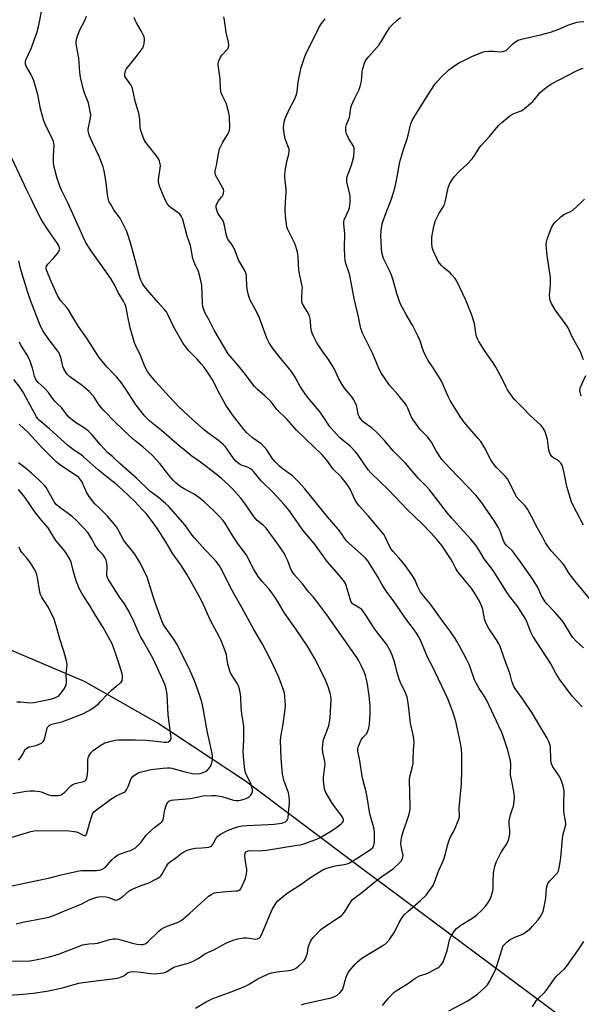
# Model space of a CAD drawing. Units: inches. Extents: x 1231771 to 1237771, y 581453 to 585453.
# Drawn here: x 1234748 to 1234998, y 583933 to 584373 of the extents above; entities that cross this region are included whole.
import ezdxf

# ---------------------------------------------------------------- set-up
doc = ezdxf.new("R2010")
doc.units = ezdxf.units.IN
doc.header["$MEASUREMENT"] = 0
doc.layers.add('HYDRO-Single Line Stream', color=4, linetype='Continuous')
doc.layers.add('Undefined', color=1, linetype='Continuous')

msp = doc.modelspace()

# ---------------------------------------------------------------- linework, layer by layer
at = {"layer": 'HYDRO-Single Line Stream'}
msp.add_lwpolyline([(1235014.56, 583908.42), (1234900.44, 583993.28), (1234848.46, 584032.44), (1234809.03, 584058.54), (1234776.49, 584076.91), (1234728.44, 584097.32)], dxfattribs=at)
at = {"layer": 'Undefined'}
for points, elevation in [([(1234826.03, 583931.02), (1234830.51, 583933.68), (1234833.89, 583935.33), (1234842.01, 583938.26), (1234848.08, 583940.65), (1234849.79, 583941.57), (1234853.96, 583944.17), (1234858.68, 583946.41), (1234860.06, 583946.82), (1234862.62, 583947.28), (1234868.74, 583948), (1234870.09, 583948.42), (1234871.15, 583949.02), (1234872.28, 583949.96), (1234874, 583951.59), (1234874.59, 583952.23), (1234875.07, 583952.95), (1234875.57, 583953.99), (1234875.87, 583954.81), (1234876.05, 583955.63), (1234876.35, 583958.12), (1234876.96, 583959.78), (1234877.59, 583961.13), (1234878.04, 583961.89), (1234878.58, 583962.57), (1234879.8, 583963.86), (1234881.87, 583965.95), (1234882.75, 583966.72), (1234889.33, 583971.01), (1234891.31, 583972.45), (1234891.89, 583973.03), (1234892.57, 583973.92), (1234895.39, 583978.49), (1234896.19, 583979.5), (1234897.32, 583980.42), (1234900.41, 583982.69), (1234906.8, 583987.88), (1234909.36, 583989.78), (1234914.51, 583993.42), (1234917.53, 583996.21), (1234918.05, 583996.89), (1234918.42, 583997.6), (1234918.68, 583998.36), (1234918.75, 583999.31), (1234918.59, 584000.36), (1234917.91, 584003.4), (1234917.84, 584004.54), (1234917.93, 584005.97), (1234918.12, 584007.11), (1234918.74, 584009.39), (1234921.46, 584017.77), (1234921.89, 584019.98), (1234922, 584021.68), (1234921.75, 584026.94), (1234921.72, 584033.32), (1234921.98, 584034.95), (1234922.99, 584038.94), (1234923.27, 584040.38), (1234923.35, 584041.75), (1234923.4, 584046.36), (1234923.68, 584049.78), (1234923.59, 584051.17), (1234923.28, 584053.09), (1234922.02, 584058.16), (1234921.4, 584065.12), (1234920.92, 584068.35), (1234920.54, 584070.03), (1234919.85, 584071.89), (1234917.64, 584076.46), (1234916.96, 584078.08), (1234916.26, 584080.44), (1234915.14, 584085.32), (1234913.95, 584088.71), (1234913.1, 584090.58), (1234911.38, 584093.58), (1234910.41, 584094.97), (1234907.56, 584098.53), (1234906.18, 584100.42), (1234901.89, 584107.07), (1234900.87, 584108.53), (1234900.33, 584109.12), (1234899.54, 584109.77), (1234896.88, 584111.21), (1234896.25, 584111.69), (1234895.89, 584112.09), (1234895.5, 584112.8), (1234895.12, 584113.86), (1234893.42, 584119.85), (1234893.02, 584120.8), (1234892.63, 584121.49), (1234890.3, 584124.47), (1234884.95, 584130.64), (1234879.3, 584138.48), (1234873.96, 584144.65), (1234870.82, 584149.39), (1234867.93, 584153.42), (1234865.65, 584156.09), (1234860.91, 584161.27), (1234855.45, 584166.61), (1234852.13, 584170.6), (1234851.4, 584171.38), (1234850.65, 584171.99), (1234849.68, 584172.56), (1234848.9, 584172.91), (1234846.53, 584173.66), (1234845.61, 584174.15), (1234844.96, 584174.62), (1234844.16, 584175.43), (1234842.85, 584176.96), (1234842.17, 584177.9), (1234840.29, 584180.85), (1234839.41, 584181.91), (1234838.42, 584182.9), (1234836.36, 584184.72), (1234831.64, 584188.11), (1234830.03, 584189.4), (1234824.85, 584193.87), (1234818.6, 584199.71), (1234814.28, 584204.26), (1234808.34, 584210.79), (1234805.97, 584213.63), (1234804.72, 584215.53), (1234803.48, 584217.78), (1234801.63, 584222.35), (1234799.41, 584226.97), (1234798.85, 584228.32), (1234796.99, 584234.94), (1234795.92, 584240.05), (1234795.21, 584244.05), (1234794.76, 584245.42), (1234793.92, 584246.96), (1234791.62, 584250.71), (1234789.87, 584254.18), (1234788.27, 584257.02), (1234779.5, 584269.37), (1234777.99, 584271.57), (1234777.09, 584273.07), (1234776.34, 584274.6), (1234774.22, 584279.68), (1234769.04, 584290.79), (1234766.39, 584296.22), (1234765.81, 584297.56), (1234764.31, 584301.68), (1234763.23, 584305.69), (1234762.85, 584307.42), (1234762.7, 584309.13), (1234762.63, 584311.72), (1234762.96, 584316.57), (1234762.92, 584317.4), (1234762.75, 584318.18), (1234761.73, 584320.57), (1234759.28, 584325.27), (1234758.31, 584327.48), (1234756.86, 584332.87), (1234755.65, 584339.21), (1234753.9, 584345.41), (1234753.38, 584346.76), (1234752.64, 584348.3), (1234750.5, 584351.94), (1234750.22, 584352.75), (1234750.14, 584353.3), (1234750.19, 584354.03), (1234750.41, 584354.78), (1234752.74, 584359.83), (1234755.26, 584366.79), (1234755.99, 584369.47), (1234757.76, 584378.53)], 586), ([(1234873.45, 583932.53), (1234874.69, 583932.94), (1234877.15, 583933.56), (1234886.62, 583935.68), (1234888.31, 583936.27), (1234889.34, 583936.83), (1234890.69, 583937.97), (1234891.63, 583939.08), (1234892.07, 583940.1), (1234893.34, 583944.8), (1234893.92, 583946.39), (1234894.74, 583947.59), (1234897.17, 583950.54), (1234898.39, 583951.76), (1234900.38, 583953.32), (1234909.51, 583958.81), (1234910.73, 583959.62), (1234911.39, 583960.18), (1234912.68, 583961.75), (1234914.56, 583964.33), (1234915.13, 583965.35), (1234916.98, 583969.34), (1234917.87, 583970.77), (1234918.84, 583972.15), (1234919.6, 583973.02), (1234920.87, 583974.25), (1234926.73, 583979.32), (1234929.02, 583981.49), (1234929.88, 583982.52), (1234931.04, 583984.15), (1234932.16, 583985.81), (1234932.71, 583986.81), (1234934.63, 583992.26), (1234936.29, 583995.84), (1234936.8, 583997.2), (1234937.69, 583999.98), (1234938.62, 584003.68), (1234939.37, 584006.15), (1234939.87, 584007.26), (1234941.3, 584009.85), (1234941.95, 584011.19), (1234943.54, 584015.06), (1234943.91, 584016.47), (1234943.87, 584020.55), (1234944.86, 584031.21), (1234945.02, 584037.43), (1234945.04, 584044.45), (1234944.82, 584046.72), (1234944.34, 584050.11), (1234942.33, 584059.04), (1234941.02, 584063.46), (1234938.78, 584069.26), (1234931.91, 584083.64), (1234929.71, 584087.9), (1234926.99, 584094.44), (1234925.82, 584096.96), (1234925.06, 584098.17), (1234923.39, 584100.52), (1234920.42, 584104.31), (1234914.83, 584112.54), (1234911.34, 584117.17), (1234909.48, 584120.17), (1234907.45, 584123.79), (1234902.97, 584130.82), (1234902.08, 584131.96), (1234901.06, 584133.01), (1234894.52, 584138.84), (1234893.5, 584139.86), (1234892.64, 584140.97), (1234891.24, 584143.15), (1234889.86, 584145.01), (1234885.09, 584150.57), (1234874.9, 584163.06), (1234872.24, 584166.1), (1234870.81, 584167.56), (1234869.52, 584168.68), (1234864.59, 584172.36), (1234863.48, 584173.3), (1234861.64, 584175.18), (1234860.69, 584176.27), (1234858.01, 584180.43), (1234856.76, 584181.89), (1234855.37, 584183.12), (1234851.5, 584185.89), (1234850.16, 584186.96), (1234848.93, 584188.2), (1234846.77, 584190.69), (1234842.6, 584196.18), (1234839.58, 584200.49), (1234836.95, 584205.29), (1234833.76, 584211.69), (1234833, 584212.94), (1234831.17, 584215.61), (1234829.81, 584217.49), (1234828.7, 584218.84), (1234826.77, 584221.02), (1234823.18, 584224.68), (1234820.61, 584228.03), (1234816.4, 584235.28), (1234813.94, 584240.65), (1234813.12, 584242.16), (1234812.17, 584243.37), (1234809.33, 584246.42), (1234804.65, 584251.75), (1234803.17, 584253.58), (1234802.41, 584254.8), (1234801.64, 584256.35), (1234801.26, 584257.45), (1234799.2, 584265.38), (1234797.4, 584271.85), (1234796.19, 584275.78), (1234795.43, 584278), (1234794.41, 584280.16), (1234792.63, 584283.63), (1234789.64, 584287.77), (1234788.12, 584290.33), (1234787.47, 584291.65), (1234787.14, 584292.79), (1234786.78, 584294.54), (1234786.23, 584299.99), (1234785.3, 584305.16), (1234784.9, 584306.87), (1234783.13, 584311.6), (1234780.17, 584317.74), (1234778.81, 584320.71), (1234778.4, 584321.81), (1234778.18, 584322.95), (1234778.17, 584323.8), (1234779.15, 584328.75), (1234779.3, 584330.12), (1234779.25, 584330.96), (1234778.27, 584335.46), (1234777.92, 584336.56), (1234776.75, 584339.52), (1234776.16, 584341.38), (1234774.8, 584347), (1234774.42, 584349.27), (1234773.99, 584355.46), (1234772.99, 584360.94), (1234772.84, 584362.35), (1234772.92, 584363.94), (1234773.34, 584365.34), (1234774.35, 584367.8), (1234776.89, 584372.6), (1234777.43, 584374.23)], 588), ([(1234909.61, 583932.24), (1234912.33, 583935.53), (1234914.87, 583938.1), (1234916.15, 583939.04), (1234920.82, 583941.87), (1234924.1, 583944.28), (1234925.02, 583944.88), (1234926.18, 583945.44), (1234929.09, 583946.39), (1234930.41, 583946.97), (1234934.23, 583949.06), (1234934.93, 583949.55), (1234935.52, 583950.12), (1234936.22, 583950.97), (1234936.65, 583951.68), (1234937.89, 583954.95), (1234938.59, 583957.16), (1234939.38, 583960.94), (1234939.76, 583962.26), (1234940.42, 583963.56), (1234941.68, 583965.54), (1234942.67, 583966.63), (1234944.53, 583968.13), (1234949.52, 583971.08), (1234951.54, 583972.52), (1234954.1, 583975.02), (1234955.52, 583976.55), (1234956.75, 583978.23), (1234957.69, 583979.73), (1234958.32, 583981.29), (1234958.87, 583983.43), (1234958.97, 583984.54), (1234959.01, 583987.63), (1234959.19, 583991.52), (1234959.39, 583992.95), (1234959.84, 583994.89), (1234960.46, 583996.5), (1234962.28, 584000.16), (1234962.88, 584001.16), (1234964.83, 584004.06), (1234965.5, 584005.29), (1234965.99, 584006.62), (1234966.4, 584008.95), (1234966.5, 584010.41), (1234966.1, 584013.36), (1234966.12, 584014.67), (1234966.75, 584017.36), (1234967.71, 584020.1), (1234968.03, 584021.22), (1234968.36, 584023.54), (1234968.47, 584025.29), (1234968.33, 584026.78), (1234967.69, 584030.92), (1234966.72, 584035.27), (1234966.68, 584036.46), (1234966.9, 584038.8), (1234966.93, 584039.91), (1234966.76, 584041.51), (1234966.36, 584043.22), (1234965.49, 584046.32), (1234963.47, 584052.52), (1234962.85, 584054.16), (1234961.56, 584057.06), (1234956.1, 584068.75), (1234954.76, 584070.95), (1234952.69, 584073.84), (1234951.39, 584076.18), (1234950.71, 584077.78), (1234948.78, 584083.34), (1234948.26, 584084.6), (1234947.3, 584086.58), (1234945.72, 584089.41), (1234942.93, 584094.75), (1234942.03, 584096.25), (1234939.85, 584099.46), (1234936.62, 584103.68), (1234931.07, 584111.58), (1234926.59, 584116.9), (1234925.17, 584119.51), (1234923.96, 584122.59), (1234922.97, 584124.22), (1234919.5, 584129.09), (1234918, 584131.06), (1234916.92, 584132.3), (1234914.33, 584135), (1234913.42, 584136.15), (1234912.68, 584137.39), (1234910.83, 584141.57), (1234910.29, 584142.51), (1234909.63, 584143.43), (1234903.37, 584150.88), (1234899.18, 584155.49), (1234898.27, 584156.6), (1234897.45, 584158.02), (1234895.16, 584162.84), (1234893.81, 584164.97), (1234892.25, 584167.06), (1234891.09, 584168.36), (1234887.6, 584171.82), (1234884.72, 584175.82), (1234882.69, 584178.18), (1234871.14, 584189.27), (1234867.01, 584194.09), (1234862.47, 584198.48), (1234860.53, 584201.24), (1234859.79, 584202.12), (1234857.02, 584204.66), (1234853.77, 584207.42), (1234852.41, 584208.84), (1234850.44, 584211.24), (1234848.39, 584214.19), (1234847.3, 584215.6), (1234844.46, 584219.05), (1234841.55, 584222.31), (1234840.7, 584223.37), (1234834.38, 584233.87), (1234832.14, 584238.4), (1234830.46, 584241.48), (1234829.67, 584243.51), (1234829.43, 584244.58), (1234829.29, 584245.99), (1234828.9, 584253.99), (1234828.36, 584256.8), (1234827.49, 584260.14), (1234825.83, 584263.61), (1234824.96, 584265.99), (1234823.84, 584271.78), (1234822.32, 584275.92), (1234820.48, 584283.46), (1234819.76, 584284.94), (1234819.08, 584285.78), (1234818.41, 584286.31), (1234815.34, 584288.39), (1234814.31, 584289.34), (1234813.64, 584290.3), (1234812.75, 584291.85), (1234811.67, 584294.22), (1234810.09, 584298.22), (1234809.6, 584300.21), (1234809.57, 584301.06), (1234809.66, 584302.18), (1234810.4, 584307.4), (1234810.33, 584308.24), (1234810.04, 584309.39), (1234809.62, 584310.49), (1234809.19, 584311.24), (1234803.93, 584317.79), (1234803.28, 584318.75), (1234802.81, 584319.78), (1234801.95, 584322.2), (1234801.57, 584323.57), (1234801.45, 584324.7), (1234801.26, 584328.13), (1234800.79, 584330.84), (1234800.42, 584332.2), (1234799.09, 584336.29), (1234798.42, 584339.89), (1234797.92, 584341.89), (1234797.65, 584342.73), (1234797.29, 584343.51), (1234794.96, 584346.75), (1234794.6, 584347.48), (1234794.49, 584347.98), (1234794.49, 584348.49), (1234794.63, 584349.27), (1234794.89, 584350.03), (1234795.17, 584350.53), (1234799.57, 584356.03), (1234802.28, 584359.59), (1234802.86, 584360.61), (1234803.23, 584361.98), (1234803.39, 584363.69), (1234803.34, 584364.22), (1234803.15, 584364.97), (1234801.89, 584367.75), (1234799.71, 584371.29), (1234799.09, 584372.48), (1234798.75, 584373.7)], 590), ([(1234939.23, 583929.84), (1234947.62, 583934.37), (1234949.13, 583935.31), (1234952.04, 583937.33), (1234955.5, 583940.43), (1234956.46, 583941.52), (1234957.42, 583942.99), (1234959.99, 583948.1), (1234960.68, 583950.01), (1234962.96, 583957.55), (1234963.35, 583958.53), (1234963.8, 583959.23), (1234965.21, 583960.71), (1234966.52, 583961.71), (1234968.71, 583962.79), (1234972.2, 583964.13), (1234973.83, 583965.24), (1234975.6, 583966.66), (1234976.6, 583967.6), (1234978.97, 583970.34), (1234979.95, 583971.75), (1234981.18, 583973.98), (1234981.49, 583974.77), (1234981.7, 583975.61), (1234982.52, 583980.17), (1234982.79, 583984.71), (1234983.23, 583986.28), (1234983.6, 583987), (1234984.28, 583987.89), (1234987.74, 583991.55), (1234988.19, 583992.38), (1234988.47, 583993.5), (1234989.17, 583998.16), (1234989.94, 584006.86), (1234990.31, 584008.75), (1234991.24, 584012.31), (1234991.42, 584013.41), (1234991.36, 584014.7), (1234990.75, 584017.75), (1234990.61, 584019.22), (1234990.49, 584023.1), (1234990.63, 584027.68), (1234990.5, 584029.08), (1234989.97, 584031.32), (1234989, 584033.74), (1234988.27, 584035), (1234985.68, 584038.91), (1234984.93, 584040.44), (1234984.72, 584042.06), (1234984.59, 584047.72), (1234984.34, 584048.83), (1234983.83, 584050.17), (1234983.04, 584051.62), (1234976.26, 584063.19), (1234972.31, 584069.13), (1234969.41, 584072.91), (1234968.24, 584074.78), (1234967.36, 584077.07), (1234966.58, 584080.17), (1234966.04, 584081.87), (1234963.91, 584087.46), (1234962.12, 584092.64), (1234961.54, 584093.81), (1234960.52, 584095.52), (1234959.3, 584097.45), (1234957.1, 584100.62), (1234956.03, 584102.55), (1234955.61, 584103.56), (1234955.2, 584104.93), (1234954.34, 584109.12), (1234953.94, 584110.53), (1234952.85, 584112.93), (1234950.72, 584116.64), (1234949.12, 584118.87), (1234943.19, 584126.04), (1234942.29, 584127.52), (1234940.81, 584130.44), (1234939.88, 584131.98), (1234936.09, 584137.73), (1234934.03, 584140.26), (1234931.1, 584143.41), (1234927.24, 584147.38), (1234920.69, 584153.62), (1234911.99, 584162.94), (1234908.51, 584166.11), (1234904.51, 584170.01), (1234903.26, 584171.56), (1234898.43, 584178.5), (1234897.53, 584179.62), (1234895.13, 584182.11), (1234890.58, 584185.9), (1234886.58, 584190.28), (1234885.7, 584191.46), (1234883.06, 584195.44), (1234881.25, 584197.92), (1234876.28, 584203.81), (1234875.29, 584205.1), (1234872.9, 584208.8), (1234870.58, 584212.88), (1234868.89, 584215.55), (1234867.78, 584217.02), (1234863.47, 584222.2), (1234860.38, 584226.15), (1234858.98, 584228.34), (1234857.9, 584230.37), (1234854.31, 584240.26), (1234852.8, 584243.28), (1234850.55, 584247.33), (1234850, 584248.65), (1234849.5, 584250.57), (1234849.1, 584252.52), (1234849, 584253.65), (1234848.93, 584257.64), (1234848.82, 584258.45), (1234848.52, 584259.44), (1234847.91, 584260.73), (1234845.34, 584265.33), (1234843.79, 584269.44), (1234843.06, 584271.01), (1234842.05, 584272.72), (1234840.79, 584274.18), (1234840.36, 584274.89), (1234839.92, 584276.27), (1234839.08, 584280.64), (1234838.63, 584282.31), (1234838.23, 584283.1), (1234837.03, 584284.81), (1234836.14, 584286.28), (1234835.58, 584287.56), (1234835.3, 584288.6), (1234835.27, 584289.12), (1234835.34, 584289.65), (1234835.72, 584290.7), (1234836.34, 584291.77), (1234837.77, 584293.3), (1234838.08, 584293.75), (1234838.62, 584295.05), (1234838.76, 584296.13), (1234838.56, 584296.89), (1234838.21, 584297.63), (1234835.55, 584302.2), (1234835.03, 584303.24), (1234834.82, 584304.04), (1234834.87, 584305.08), (1234835.53, 584307.56), (1234836.32, 584312.77), (1234836.88, 584314.9), (1234837.38, 584316.17), (1234838.27, 584317.93), (1234840.29, 584321.05), (1234840.86, 584322.04), (1234841.3, 584323.35), (1234841.41, 584324.48), (1234841.25, 584329.09), (1234841.09, 584330.25), (1234840.76, 584331.68), (1234839.72, 584335.37), (1234838.1, 584338.66), (1234837.58, 584339.99), (1234837.36, 584340.8), (1234837.24, 584341.95), (1234837.05, 584346.22), (1234836.25, 584352.46), (1234836.23, 584353.31), (1234836.32, 584353.85), (1234836.6, 584354.63), (1234837.1, 584355.63), (1234837.91, 584356.82), (1234840.48, 584359.7), (1234840.86, 584360.41), (1234841.01, 584361.14), (1234840.85, 584362.58), (1234839.77, 584366.92), (1234839.1, 584372.38), (1234838.68, 584373.91)], 592), ([(1234998.71, 584065.59), (1234994.35, 584070.38), (1234988.55, 584078.08), (1234987.09, 584080.39), (1234984.68, 584084.85), (1234982.99, 584087.77), (1234978.28, 584094.76), (1234976.78, 584097.2), (1234975.89, 584099.02), (1234974.19, 584103.37), (1234973.41, 584104.92), (1234972.67, 584106.16), (1234969.73, 584110.71), (1234966.26, 584115.14), (1234964.78, 584117.27), (1234958.99, 584126.61), (1234954.97, 584131.73), (1234952.63, 584135.78), (1234951.25, 584137.86), (1234948.87, 584140.67), (1234944.06, 584145.94), (1234940.53, 584149.98), (1234938.65, 584152.25), (1234932.73, 584159.87), (1234930.55, 584162.54), (1234929.17, 584164.06), (1234925.61, 584167.62), (1234919.82, 584174.55), (1234914.41, 584180.03), (1234910.44, 584184.68), (1234906.62, 584188.73), (1234905.1, 584190.03), (1234901.53, 584192.53), (1234900.7, 584193.33), (1234899.61, 584194.65), (1234899.14, 584195.36), (1234898.79, 584196.26), (1234898.3, 584199.12), (1234898, 584200.25), (1234897.54, 584201.32), (1234896.72, 584202.88), (1234895.89, 584204.1), (1234892.7, 584208.02), (1234891.55, 584209.72), (1234890.07, 584212.21), (1234887.99, 584216.76), (1234887.29, 584218.06), (1234885.22, 584221.23), (1234883.11, 584224.08), (1234880.87, 584227.41), (1234880.12, 584228.63), (1234878.94, 584230.95), (1234878.21, 584232.53), (1234877.88, 584233.62), (1234877.63, 584235.33), (1234877.47, 584238.16), (1234877.31, 584239.01), (1234876.98, 584240.14), (1234876.42, 584241.48), (1234874.26, 584244.92), (1234873.88, 584245.7), (1234873.63, 584246.51), (1234873.53, 584248.39), (1234873.79, 584251.85), (1234873.8, 584252.99), (1234873.63, 584254.13), (1234872.25, 584260.77), (1234871.92, 584267), (1234871.64, 584268.77), (1234870.53, 584272.42), (1234867.18, 584279.28), (1234866.89, 584280.07), (1234866.67, 584281.23), (1234866.27, 584285.1), (1234866.2, 584287.9), (1234866.21, 584291.07), (1234866.54, 584295.46), (1234866.57, 584296.92), (1234866.03, 584302.2), (1234865.97, 584303.69), (1234866.31, 584306.03), (1234866.95, 584309.24), (1234867.77, 584312.63), (1234867.95, 584314.04), (1234867.85, 584314.83), (1234867.65, 584315.6), (1234866.52, 584318.28), (1234866.17, 584319.38), (1234865.56, 584322.8), (1234865.43, 584324.52), (1234865.72, 584326.82), (1234866.2, 584328.5), (1234868.09, 584332.89), (1234870.3, 584337.07), (1234871.15, 584339.17), (1234871.44, 584340.63), (1234871.93, 584344.73), (1234872.77, 584349.27), (1234873.3, 584351.24), (1234874.7, 584355.7), (1234875.38, 584357.28), (1234881.29, 584369.27), (1234882.32, 584371), (1234883.93, 584373.07)], 594), ([(1234999.32, 584091.98), (1234995.94, 584095.14), (1234994.5, 584096.7), (1234993.69, 584097.92), (1234990.69, 584102.9), (1234989.69, 584104.33), (1234986.4, 584108.1), (1234983.16, 584111.5), (1234982.25, 584112.61), (1234980.6, 584115.28), (1234978.89, 584119.02), (1234976.81, 584122.47), (1234971.24, 584130.39), (1234968.36, 584134.34), (1234967.42, 584135.44), (1234964.88, 584137.93), (1234964.05, 584138.95), (1234963.4, 584140.28), (1234962.12, 584144.21), (1234961.26, 584145.95), (1234959.61, 584148.61), (1234953.59, 584157.31), (1234951.22, 584160.16), (1234939.82, 584172.12), (1234936.1, 584176.2), (1234933.6, 584179.97), (1234931.41, 584183.84), (1234930.64, 584185.05), (1234929.79, 584186.07), (1234926.36, 584189.59), (1234923.33, 584193.91), (1234922.45, 584195.41), (1234920.97, 584199.1), (1234920.13, 584200.56), (1234916.4, 584205.17), (1234912.75, 584209.33), (1234910.42, 584212.62), (1234909.19, 584214.54), (1234908.1, 584216.55), (1234906.09, 584221.52), (1234905.22, 584223.41), (1234902.78, 584228.5), (1234900.77, 584232.27), (1234899.9, 584234.76), (1234898.88, 584239.96), (1234896.98, 584248.09), (1234895.04, 584258.43), (1234894.63, 584259.84), (1234893.29, 584263.7), (1234892.93, 584265.1), (1234892.73, 584267.14), (1234892.56, 584270.65), (1234892.78, 584276.94), (1234892.34, 584281.47), (1234892.37, 584282.34), (1234892.55, 584283.17), (1234894.34, 584287.46), (1234894.82, 584288.82), (1234894.99, 584289.66), (1234895.13, 584291.09), (1234895.21, 584292.82), (1234895.16, 584293.97), (1234894.9, 584295.4), (1234893.73, 584300.14), (1234893.66, 584300.97), (1234893.74, 584302), (1234894.09, 584303.34), (1234895.74, 584307.73), (1234896.26, 584309.37), (1234896.75, 584311.58), (1234897, 584314.21), (1234896.92, 584315.31), (1234896.61, 584316.22), (1234894.39, 584319.78), (1234893.46, 584321.63), (1234893.31, 584322.17), (1234893.21, 584322.98), (1234893.25, 584324.62), (1234893.56, 584325.82), (1234894.84, 584329), (1234895.03, 584330.02), (1234895.39, 584333.24), (1234895.69, 584334.34), (1234897.22, 584337.67), (1234899.17, 584341.44), (1234899.68, 584342.75), (1234900.22, 584345.2), (1234900.45, 584349.05), (1234900.61, 584350.21), (1234901.53, 584353.19), (1234901.86, 584353.96), (1234902.29, 584354.69), (1234903.54, 584356.26), (1234908.03, 584361.49), (1234912.77, 584368.95), (1234913.85, 584370.32), (1234916, 584372.28), (1234917.57, 584373.57)], 596), ([(1235003.71, 584112.08), (1234995.99, 584121.17), (1234992.93, 584125.24), (1234990.94, 584128.48), (1234989.94, 584129.84), (1234988.47, 584131.55), (1234985.03, 584135.25), (1234983.97, 584136.56), (1234982.42, 584139), (1234981.25, 584141.24), (1234978.85, 584145.48), (1234976.19, 584150.67), (1234974.3, 584153.99), (1234973.32, 584155.42), (1234970.56, 584158.2), (1234969.34, 584159.67), (1234968.78, 584160.71), (1234966.63, 584165.25), (1234965.37, 584167.55), (1234964.42, 584168.71), (1234960.5, 584172.53), (1234959.1, 584174.29), (1234958, 584175.94), (1234955.09, 584181.51), (1234953.47, 584184.16), (1234952.38, 584185.54), (1234945.86, 584193.05), (1234944.27, 584195.39), (1234939.77, 584202.49), (1234938.86, 584204.27), (1234936.53, 584209.86), (1234935.78, 584211.43), (1234932.79, 584216.19), (1234930.04, 584220.38), (1234928.15, 584223.88), (1234927.39, 584225.69), (1234926.37, 584229.25), (1234925.41, 584231.42), (1234923.18, 584235.95), (1234920.14, 584240.99), (1234917.67, 584245.62), (1234917.02, 584247.26), (1234915.96, 584250.34), (1234914.29, 584256.3), (1234913.6, 584258.51), (1234912.84, 584260.36), (1234910.03, 584265.94), (1234909.67, 584267.02), (1234909.36, 584268.66), (1234909.13, 584270.6), (1234908.81, 584276.28), (1234909.01, 584278.28), (1234909.5, 584281.39), (1234909.9, 584282.79), (1234910.79, 584285.26), (1234913.46, 584292.16), (1234914.63, 584295.86), (1234915.22, 584298.08), (1234915.95, 584301.53), (1234917.3, 584309.14), (1234919.07, 584315.08), (1234920.65, 584319.37), (1234921.08, 584321.03), (1234921.73, 584324.38), (1234922.21, 584326.07), (1234923.01, 584327.93), (1234925.46, 584332.16), (1234930.86, 584340.64), (1234933.18, 584344.02), (1234935.58, 584346.8), (1234939.17, 584350.21), (1234940.8, 584351.41), (1234943.68, 584353.34), (1234945.24, 584354.17), (1234949.48, 584356.17), (1234954.18, 584358.15), (1234955.29, 584358.45), (1234957.01, 584358.6), (1234959.02, 584358.63), (1234962.12, 584358.3), (1234962.99, 584358.39), (1234963.83, 584358.61), (1234964.62, 584358.94), (1234965.08, 584359.26), (1234967.58, 584361.69), (1234968.69, 584362.66), (1234969.42, 584363.14), (1234970.22, 584363.52), (1234971.64, 584363.95), (1234980.08, 584365.94), (1234984.63, 584367.14), (1234988.34, 584368.48), (1234992.29, 584370.24), (1234996.38, 584371.56), (1234997.51, 584371.77), (1234999.54, 584371.92)], 598), ([(1234999.34, 584146.84), (1234994.69, 584155.64), (1234993.95, 584157.22), (1234991.88, 584164.05), (1234991.02, 584168.76), (1234990.24, 584172.21), (1234989.81, 584173.59), (1234989.25, 584174.51), (1234988.32, 584175.46), (1234987.64, 584175.95), (1234985.91, 584176.95), (1234985.27, 584177.5), (1234984.61, 584178.43), (1234984.1, 584179.46), (1234983.81, 584180.55), (1234983.42, 584183.96), (1234983.21, 584185.11), (1234982.53, 584187.67), (1234982, 584189.02), (1234981.28, 584190.2), (1234980.4, 584191.3), (1234975.42, 584195.98), (1234972.44, 584199.07), (1234968.51, 584202.95), (1234967.43, 584204.34), (1234965.46, 584207.27), (1234964.83, 584208.43), (1234963, 584212.26), (1234960.25, 584217.37), (1234959.01, 584219.3), (1234955.5, 584224.34), (1234952.64, 584228.83), (1234951.94, 584230.12), (1234951.56, 584231.17), (1234951.23, 584232.53), (1234950.61, 584236.92), (1234949.53, 584240.64), (1234946.79, 584247.39), (1234942.79, 584255.79), (1234942.07, 584257), (1234940.6, 584258.74), (1234939.79, 584259.52), (1234936.93, 584261.74), (1234935.92, 584262.81), (1234934.98, 584263.94), (1234934.5, 584264.66), (1234933.85, 584265.94), (1234932.17, 584269.61), (1234931.7, 584270.95), (1234931.56, 584272.61), (1234931.65, 584275.44), (1234932.32, 584279.53), (1234932.78, 584281.52), (1234933.24, 584282.89), (1234933.99, 584284.43), (1234934.95, 584286.21), (1234936.76, 584289.13), (1234937.28, 584290.14), (1234937.74, 584291.83), (1234938.88, 584297.61), (1234939.49, 584299.24), (1234940.48, 584301.02), (1234941.59, 584302.41), (1234944.27, 584305.25), (1234947.22, 584307.95), (1234949.7, 584310.54), (1234950.52, 584311.67), (1234952.94, 584315.6), (1234953.62, 584316.5), (1234957.42, 584320.4), (1234961.41, 584325.33), (1234962.82, 584326.75), (1234965.69, 584329.18), (1234966.85, 584330.03), (1234968.23, 584330.7), (1234971.48, 584331.98), (1234972.24, 584332.4), (1234972.93, 584332.91), (1234976.68, 584336.08), (1234977.48, 584336.93), (1234980.06, 584340.17), (1234981.16, 584341.17), (1234983.27, 584342.85), (1234985.08, 584343.95), (1234996.14, 584349.8), (1234997.9, 584350.52), (1234999.23, 584350.95)], 600), ([(1234742.56, 583936.84), (1234749.2, 583937.25), (1234753.6, 583937.7), (1234759.77, 583938.58), (1234766.13, 583939.91), (1234774.04, 583942.14), (1234775.76, 583942.54), (1234781.81, 583943.18), (1234791.23, 583944.42), (1234792.3, 583944.72), (1234793.33, 583945.12), (1234794.04, 583945.53), (1234795.98, 583946.93), (1234797.08, 583947.31), (1234798.51, 583947.36), (1234801.71, 583947.16), (1234805.97, 583946.51), (1234807.27, 583946.38), (1234809.3, 583946.47), (1234811.65, 583946.78), (1234812.22, 583946.93), (1234813, 583947.28), (1234815.91, 583949.06), (1234816.91, 583949.54), (1234822.81, 583951.19), (1234825.02, 583952), (1234827.35, 583953.26), (1234829.63, 583954.8), (1234830.62, 583955.39), (1234834.32, 583957.06), (1234839.66, 583960.02), (1234842.88, 583961.38), (1234845.07, 583961.99), (1234847.58, 583962.45), (1234849.03, 583962.42), (1234853.03, 583961.9), (1234853.8, 583962), (1234854.46, 583962.31), (1234855.02, 583962.78), (1234855.62, 583963.73), (1234859.87, 583974.06), (1234860.37, 583975.11), (1234861.22, 583976.59), (1234862.13, 583978.04), (1234862.84, 583978.93), (1234866.24, 583981.79), (1234867.91, 583983.03), (1234873.2, 583986.32), (1234877.04, 583989.07), (1234882.62, 583992.69), (1234884.22, 583993.37), (1234887.88, 583994.45), (1234889.31, 583994.76), (1234892.53, 583995.14), (1234893.86, 583995.51), (1234894.88, 583995.92), (1234897.83, 583997.7), (1234904.17, 584001.9), (1234905.28, 584002.8), (1234905.72, 584003.48), (1234905.93, 584004.26), (1234906, 584005.66), (1234906, 584009.31), (1234905.8, 584010.97), (1234905.43, 584012.64), (1234903.97, 584017.92), (1234902.6, 584026.13), (1234902.07, 584028.86), (1234900.62, 584033.72), (1234899.34, 584042.41), (1234898.66, 584045.11), (1234898.55, 584045.92), (1234898.57, 584046.74), (1234898.78, 584047.58), (1234900.09, 584050.86), (1234900.81, 584051.97), (1234902.53, 584053.79), (1234902.93, 584054.53), (1234903.47, 584056.15), (1234903.73, 584057.84), (1234904.1, 584062.41), (1234904.14, 584064.72), (1234904.08, 584066.14), (1234903.61, 584070.58), (1234902.93, 584075.81), (1234902.64, 584077.21), (1234901.95, 584079.65), (1234901.35, 584081.27), (1234900.07, 584084.18), (1234898.97, 584086.22), (1234898.06, 584087.7), (1234884.69, 584106.77), (1234879.9, 584113.32), (1234878.8, 584114.67), (1234876.65, 584116.9), (1234873.91, 584120.56), (1234870.21, 584124.77), (1234869.49, 584125.67), (1234868.67, 584127.14), (1234867.3, 584130.92), (1234866.35, 584133.03), (1234865.68, 584134.31), (1234862.58, 584138.8), (1234857.69, 584145.43), (1234856.53, 584146.66), (1234853.7, 584148.98), (1234852.77, 584149.9), (1234851.77, 584151.23), (1234848.62, 584155.87), (1234846.33, 584158.89), (1234842.65, 584162.98), (1234840.76, 584164.84), (1234837.67, 584167.66), (1234835.35, 584169.59), (1234828.31, 584175.01), (1234824.51, 584177.66), (1234822.64, 584179.12), (1234818.86, 584182.28), (1234810.93, 584189.13), (1234805.78, 584193.33), (1234803.52, 584195.52), (1234799.63, 584200.5), (1234794.39, 584208.52), (1234792.89, 584210.61), (1234790.94, 584212.96), (1234786.44, 584217.5), (1234783.13, 584221.68), (1234777.5, 584230.58), (1234773.8, 584235.56), (1234771.4, 584239.82), (1234769.35, 584243.04), (1234768.48, 584244.2), (1234766.02, 584247.04), (1234765.39, 584247.91), (1234764.55, 584249.5), (1234761.59, 584255.72), (1234759.71, 584260.44), (1234759.48, 584261.28), (1234759.44, 584261.83), (1234759.61, 584262.59), (1234760.12, 584263.43), (1234762.72, 584266.18), (1234764.47, 584268.27), (1234765.15, 584269.21), (1234765.4, 584269.7), (1234765.48, 584270.2), (1234765.29, 584271.21), (1234764.99, 584271.97), (1234764.55, 584272.72), (1234760.28, 584278.59), (1234758.04, 584281.98), (1234757.15, 584283.49), (1234754.22, 584289.31), (1234752.89, 584292.38), (1234750.75, 584296.47), (1234744.15, 584310.82)], 584), ([(1234999.33, 584220.65), (1234997.95, 584224.19), (1234994.31, 584230.98), (1234992.42, 584234.98), (1234991.56, 584236.33), (1234986.68, 584243), (1234985.05, 584245.79), (1234984.48, 584247.13), (1234984.27, 584248.29), (1234984.2, 584249.47), (1234984.64, 584254.17), (1234984.64, 584257.41), (1234983.08, 584267.35), (1234982.76, 584270.54), (1234982.67, 584272.28), (1234982.75, 584273.43), (1234983.04, 584274.56), (1234985.03, 584279.8), (1234985.74, 584281.06), (1234986.45, 584281.96), (1234989.2, 584284.51), (1234990.58, 584285.55), (1234993.51, 584286.99), (1234994.52, 584287.6), (1234998.29, 584290.96), (1234999.77, 584292.41)], 602), ([(1234742.54, 583951.98), (1234752.07, 583952.24), (1234753.9, 583952.45), (1234756.96, 583953.04), (1234760.87, 583953.97), (1234764.87, 583955.22), (1234773.8, 583958.63), (1234775.67, 583959.26), (1234778.48, 583959.73), (1234781.1, 583959.85), (1234782.43, 583960.03), (1234787.25, 583961.5), (1234789.2, 583961.93), (1234790.31, 583962.04), (1234791.74, 583961.89), (1234797.97, 583960.09), (1234799.93, 583959.68), (1234801.86, 583959.42), (1234802.68, 583959.46), (1234803.2, 583959.58), (1234803.95, 583959.92), (1234804.85, 583960.63), (1234809.68, 583965.43), (1234810.8, 583966.39), (1234811.82, 583966.96), (1234813.45, 583967.67), (1234818.11, 583969.32), (1234819.34, 583969.98), (1234820.28, 583970.61), (1234823.46, 583973.34), (1234829.91, 583979.33), (1234831.97, 583980.99), (1234833.4, 583982), (1234834.41, 583982.48), (1234835.51, 583982.75), (1234839.97, 583983.15), (1234844.12, 583983.39), (1234844.97, 583983.51), (1234845.66, 583983.78), (1234846.16, 583984.24), (1234846.47, 583984.7), (1234847.9, 583987.62), (1234848.43, 583988.99), (1234848.9, 583991.01), (1234849.07, 583992.17), (1234849.05, 583993.04), (1234848.22, 583997.64), (1234848.08, 583999.05), (1234848.15, 583999.84), (1234848.31, 584000.27), (1234848.55, 584000.66), (1234848.91, 584000.98), (1234849.64, 584001.31), (1234850.48, 584001.45), (1234854.59, 584001.34), (1234857.77, 584001.67), (1234871.53, 584003.78), (1234872.92, 584004.04), (1234874.03, 584004.34), (1234879.79, 584006.33), (1234881.59, 584007.15), (1234886.08, 584009.76), (1234888.64, 584011.41), (1234891.2, 584013.34), (1234891.8, 584013.94), (1234892.08, 584014.38), (1234892.17, 584014.81), (1234892.11, 584015.32), (1234891.55, 584016.59), (1234889.07, 584019.9), (1234887.19, 584022.61), (1234885.14, 584025.85), (1234884.26, 584027.39), (1234883.94, 584028.19), (1234883.75, 584029.02), (1234883.27, 584032.4), (1234883.22, 584034.12), (1234883.82, 584038.81), (1234883.92, 584040.32), (1234883.71, 584041.99), (1234882.94, 584045.29), (1234882.81, 584047.05), (1234882.88, 584048.74), (1234883.06, 584050.1), (1234883.3, 584051.07), (1234884.76, 584054.81), (1234885.61, 584057.37), (1234885.99, 584058.8), (1234886.19, 584060.53), (1234886.56, 584066.31), (1234886.63, 584068.81), (1234886.49, 584070.58), (1234886.22, 584071.73), (1234885.27, 584074.54), (1234884.12, 584077.61), (1234880.94, 584084.31), (1234879.26, 584087.42), (1234876.13, 584092.72), (1234870.81, 584100.62), (1234866.01, 584107.32), (1234862.22, 584113.63), (1234861.06, 584115.35), (1234858.79, 584118.44), (1234855.85, 584121.66), (1234854.13, 584123.86), (1234852.05, 584127.38), (1234848.7, 584133.7), (1234847.75, 584135.06), (1234844.87, 584138.83), (1234842.2, 584142.9), (1234839.52, 584147.38), (1234838.45, 584148.84), (1234836.83, 584150.66), (1234834.46, 584153.09), (1234829.77, 584157.39), (1234827.99, 584158.88), (1234826.62, 584159.94), (1234825.57, 584160.63), (1234821.05, 584163.05), (1234819.55, 584163.95), (1234818.37, 584164.78), (1234817.3, 584165.72), (1234816.1, 584166.98), (1234814.2, 584169.23), (1234810.22, 584174.37), (1234806.57, 584178.21), (1234802.69, 584181.7), (1234799.2, 584184.47), (1234796.57, 584186.72), (1234790.26, 584192.79), (1234784.97, 584198.25), (1234783.98, 584199.35), (1234782.77, 584200.92), (1234781.22, 584203.55), (1234780.73, 584204.24), (1234778.6, 584206.6), (1234775.56, 584209.2), (1234772.46, 584211.31), (1234769.88, 584213.23), (1234769.03, 584214.02), (1234768.36, 584214.94), (1234767.36, 584216.71), (1234766.89, 584217.76), (1234766.07, 584221.25), (1234765.51, 584222.91), (1234765.05, 584223.92), (1234764.2, 584225.22), (1234760.3, 584230.27), (1234758.66, 584232.56), (1234757.92, 584233.75), (1234756.95, 584235.78), (1234752.3, 584247.65), (1234751.05, 584251.26), (1234747.99, 584261.44), (1234747.16, 584264.99)], 582), ([(1234746.03, 583968.74), (1234749.01, 583969.44), (1234758.33, 583971.16), (1234760.59, 583971.72), (1234763.07, 583972.62), (1234767.62, 583974.57), (1234774.37, 583977.25), (1234775.72, 583977.86), (1234778.59, 583979.36), (1234780.74, 583980.22), (1234782.1, 583980.66), (1234783.85, 583980.84), (1234786.22, 583980.75), (1234787.46, 583980.41), (1234789.86, 583979.4), (1234790.64, 583979.27), (1234791.15, 583979.4), (1234792.13, 583979.93), (1234793.82, 583981.11), (1234796.3, 583983.26), (1234797.27, 583983.92), (1234801.36, 583985.74), (1234805.23, 583987.08), (1234808.92, 583989), (1234810.17, 583989.76), (1234810.61, 583990.13), (1234811.12, 583990.81), (1234813.1, 583994.4), (1234814.11, 583995.8), (1234814.74, 583996.33), (1234817.26, 583998.12), (1234819.54, 584000.01), (1234820.42, 584000.62), (1234822.36, 584001.61), (1234824.59, 584002.28), (1234826.13, 584002.49), (1234828.89, 584002.59), (1234830.6, 584002.75), (1234831.99, 584002.96), (1234832.75, 584003.2), (1234833.17, 584003.47), (1234833.68, 584004.06), (1234834.26, 584004.99), (1234835.37, 584007.05), (1234836.08, 584007.94), (1234837.27, 584008.74), (1234840.4, 584010.37), (1234844.02, 584011.77), (1234845.46, 584012.17), (1234846.91, 584012.46), (1234849.22, 584012.67), (1234858.57, 584013.03), (1234861.15, 584013.2), (1234864.63, 584013.73), (1234865.48, 584013.94), (1234866.26, 584014.25), (1234866.64, 584014.53), (1234867.08, 584015.06), (1234867.29, 584015.52), (1234867.42, 584016.06), (1234867.72, 584019.84), (1234868.07, 584022.63), (1234868.08, 584023.81), (1234867.89, 584025.49), (1234867.55, 584027.24), (1234865.6, 584032.83), (1234864.9, 584035.56), (1234864.73, 584037.28), (1234864.4, 584042.77), (1234864.11, 584050.62), (1234864.3, 584053.12), (1234865.05, 584056.97), (1234866.19, 584064.42), (1234866.21, 584066.2), (1234866.01, 584070.39), (1234865.87, 584071.57), (1234865.65, 584072.43), (1234863.94, 584077.21), (1234863.15, 584079.15), (1234860.81, 584084.3), (1234859.33, 584087.33), (1234855.81, 584093.98), (1234852.19, 584100.24), (1234846.74, 584110.01), (1234843.32, 584115.97), (1234841.25, 584119.91), (1234838.03, 584126.59), (1234836.84, 584128.6), (1234835.27, 584130.59), (1234834.14, 584131.89), (1234830.24, 584136), (1234825.51, 584141.25), (1234824.62, 584142.36), (1234821.46, 584146.82), (1234814.02, 584155.32), (1234812.71, 584156.51), (1234809.54, 584159.14), (1234805.64, 584162.01), (1234799.69, 584167.77), (1234796.18, 584170.95), (1234792.39, 584174.22), (1234789.14, 584177.34), (1234786.77, 584179.36), (1234783.57, 584182.83), (1234780.02, 584187.14), (1234778.2, 584188.9), (1234776.58, 584190.13), (1234772.04, 584192.97), (1234769.59, 584195.04), (1234768.32, 584196.49), (1234766.33, 584199.43), (1234764.34, 584201.23), (1234763.33, 584202.27), (1234762.57, 584203.16), (1234760.47, 584206.04), (1234758.46, 584208.17), (1234755.82, 584210.63), (1234755.3, 584211.25), (1234754.71, 584212.15), (1234754.17, 584213.38), (1234753.26, 584216.93), (1234752.27, 584220.06), (1234751.75, 584221.45), (1234750.81, 584223.12), (1234748.08, 584227.26), (1234747.51, 584228.55)], 580), ([(1234743.48, 583985.49), (1234750.5, 583986.95), (1234761.08, 583989.3), (1234766.12, 583990.61), (1234768.87, 583991.24), (1234773.34, 583992.2), (1234775.05, 583992.48), (1234776.83, 583992.59), (1234781.93, 583992.54), (1234782.79, 583992.61), (1234783.83, 583992.84), (1234784.79, 583993.22), (1234785.8, 583993.93), (1234788.73, 583997.27), (1234790.01, 583998.47), (1234790.92, 583999.18), (1234792.24, 583999.82), (1234795.65, 584000.98), (1234797.01, 584001.52), (1234798.32, 584002.12), (1234799.3, 584002.72), (1234800.39, 584003.68), (1234801.81, 584005.16), (1234804.11, 584008.37), (1234805.06, 584009.43), (1234807.92, 584011.96), (1234810.38, 584013.68), (1234811.01, 584014.23), (1234811.45, 584014.9), (1234811.8, 584015.92), (1234812.03, 584017.01), (1234812.42, 584019.63), (1234813.02, 584021.56), (1234813.35, 584022.31), (1234813.76, 584022.98), (1234814.22, 584023.44), (1234814.62, 584023.67), (1234815.39, 584023.92), (1234816.78, 584024.17), (1234823.94, 584024.71), (1234829.49, 584025.87), (1234833.44, 584026.1), (1234835.13, 584026), (1234837.92, 584025.52), (1234843, 584023.95), (1234844.18, 584023.81), (1234845.37, 584023.8), (1234846.78, 584024.04), (1234848.69, 584024.65), (1234849.91, 584025.3), (1234850.72, 584026.01), (1234851.23, 584026.89), (1234851.5, 584027.87), (1234851.49, 584028.7), (1234851.32, 584029.81), (1234850.86, 584031.4), (1234849.14, 584034.53), (1234848.56, 584035.81), (1234848.19, 584037.43), (1234847.78, 584040.5), (1234847.5, 584043.61), (1234847.44, 584045.51), (1234847.74, 584050.83), (1234847.75, 584056.53), (1234847.59, 584058.14), (1234846.81, 584062.34), (1234846.58, 584064), (1234846.47, 584065.36), (1234846.34, 584069.89), (1234846.21, 584071.34), (1234845.76, 584073.53), (1234845.27, 584075.06), (1234844.79, 584075.93), (1234842.55, 584079.39), (1234841.63, 584081.21), (1234841.07, 584082.57), (1234840.5, 584084.66), (1234840.16, 584087.57), (1234839.88, 584089.02), (1234839.31, 584090.69), (1234837.72, 584094.84), (1234836.36, 584097.63), (1234833.93, 584101.96), (1234832.62, 584104.55), (1234829.24, 584112.27), (1234827, 584116.48), (1234822.39, 584124.57), (1234819.48, 584129.16), (1234816.02, 584133.96), (1234812.83, 584139.35), (1234809.1, 584145.22), (1234807.79, 584147.13), (1234804.03, 584151.97), (1234802.48, 584153.74), (1234799.22, 584157.18), (1234793.49, 584162.56), (1234790.91, 584164.81), (1234782.75, 584171.37), (1234776.08, 584177.35), (1234774.99, 584178.18), (1234771.65, 584180.44), (1234769, 584182.6), (1234760.97, 584189.84), (1234756.34, 584193.7), (1234755.74, 584194.3), (1234755.08, 584195.21), (1234751.53, 584201.74), (1234749.17, 584206.28), (1234747.72, 584208.45), (1234744.94, 584211.95)], 578), ([(1234998.49, 584204.63), (1234998.17, 584205.1), (1234997.95, 584205.62), (1234997.76, 584207.03), (1234997.83, 584207.89), (1234997.98, 584208.45), (1235000.33, 584213.63)], 602), ([(1234742.15, 584006.85), (1234752.61, 584009.99), (1234754.05, 584010.25), (1234755.81, 584010.37), (1234769.72, 584010.18), (1234771.97, 584009.97), (1234773.04, 584009.75), (1234773.98, 584009.39), (1234775.93, 584008.37), (1234776.38, 584008.21), (1234776.79, 584008.2), (1234777.24, 584008.52), (1234777.59, 584009.21), (1234778.86, 584013.92), (1234779.62, 584016.42), (1234780.16, 584017.8), (1234780.76, 584018.69), (1234781.86, 584019.67), (1234788.28, 584024.38), (1234790.98, 584025.98), (1234793.72, 584027.17), (1234794.64, 584027.73), (1234795.29, 584028.56), (1234795.93, 584029.77), (1234796.37, 584030.79), (1234797.04, 584032.91), (1234797.38, 584033.64), (1234798.34, 584034.7), (1234799.72, 584035.76), (1234800.5, 584036.14), (1234801.33, 584036.41), (1234806.14, 584037.64), (1234811.48, 584038.28), (1234813.56, 584038.43), (1234814.72, 584038.35), (1234815.59, 584038.2), (1234820.92, 584036.71), (1234824.56, 584035.9), (1234826.56, 584035.66), (1234828.14, 584035.82), (1234829.5, 584036.27), (1234830.79, 584036.85), (1234831.48, 584037.34), (1234832.26, 584038.22), (1234832.89, 584039.22), (1234833.21, 584040.02), (1234833.63, 584042.01), (1234833.75, 584043.44), (1234833.56, 584044.87), (1234832.44, 584049.52), (1234831.43, 584054.26), (1234829.19, 584066.53), (1234828.58, 584068.72), (1234827.39, 584072.42), (1234825.68, 584077.29), (1234824.82, 584079.39), (1234823.72, 584081.77), (1234817.85, 584093.52), (1234816.28, 584095.98), (1234812.23, 584101.73), (1234811.57, 584102.88), (1234808.34, 584111.31), (1234807.17, 584114.89), (1234804.57, 584123.59), (1234803.66, 584125.59), (1234801.16, 584130.43), (1234799.95, 584132.44), (1234798.96, 584133.89), (1234794.09, 584139.99), (1234791.42, 584145.03), (1234790.83, 584146.03), (1234790.14, 584146.99), (1234786.88, 584150.88), (1234783.02, 584154.51), (1234781.21, 584156.42), (1234780.05, 584157.73), (1234778.64, 584159.6), (1234777.83, 584160.8), (1234777.41, 584161.56), (1234775.32, 584166.39), (1234774.52, 584167.49), (1234773.94, 584168.07), (1234773.01, 584168.81), (1234765.96, 584173.52), (1234763.88, 584175.19), (1234761.32, 584177.63), (1234757.45, 584181.59), (1234751.55, 584188.14), (1234747.37, 584191.91)], 576), ([(1234744.48, 584026.99), (1234750.52, 584027.96), (1234752.24, 584028.15), (1234754.25, 584028.08), (1234756.53, 584027.82), (1234757.62, 584027.51), (1234760.51, 584026.38), (1234761.8, 584026.1), (1234763.25, 584026.02), (1234764.71, 584026.04), (1234765.54, 584026.18), (1234766.05, 584026.38), (1234766.79, 584026.8), (1234767.7, 584027.48), (1234769.87, 584029.8), (1234770.49, 584030.31), (1234771.38, 584030.91), (1234772.38, 584031.34), (1234776.02, 584032.27), (1234776.77, 584032.58), (1234777.17, 584032.88), (1234777.43, 584033.3), (1234777.59, 584033.8), (1234777.92, 584035.76), (1234778.04, 584037.48), (1234777.98, 584041.8), (1234778.14, 584042.84), (1234778.42, 584043.57), (1234779.37, 584045.04), (1234780.38, 584046.09), (1234784.04, 584048.71), (1234784.81, 584049.17), (1234785.61, 584049.53), (1234788.47, 584050.36), (1234790.21, 584050.75), (1234791.69, 584050.86), (1234797.07, 584050.97), (1234799.16, 584050.94), (1234803.92, 584050.69), (1234808.56, 584050.35), (1234812.11, 584049.93), (1234813.27, 584049.9), (1234814.05, 584050.05), (1234814.66, 584050.43), (1234815.04, 584051.05), (1234815.2, 584051.81), (1234815.14, 584052.96), (1234813.9, 584062.01), (1234813.42, 584071.36), (1234813.05, 584073.71), (1234812.53, 584075.35), (1234811.56, 584077.73), (1234807.19, 584087.08), (1234805.78, 584089.83), (1234802.81, 584094.78), (1234801.75, 584096.76), (1234801, 584098.31), (1234798.77, 584103.48), (1234796.31, 584108.39), (1234794.33, 584111.69), (1234792.28, 584114.55), (1234787.05, 584122.7), (1234786.68, 584123.69), (1234786.55, 584124.48), (1234786.59, 584128.02), (1234786.48, 584129.79), (1234786.15, 584131.17), (1234785.6, 584132.44), (1234784.81, 584133.53), (1234782.86, 584135.67), (1234782.14, 584136.57), (1234781.19, 584138.02), (1234779.94, 584140.41), (1234778.79, 584142.35), (1234777.96, 584143.47), (1234776.12, 584145.59), (1234772.66, 584149.17), (1234771.21, 584150.53), (1234769.91, 584151.57), (1234766.08, 584154.22), (1234764.1, 584155.86), (1234763.48, 584156.58), (1234763.02, 584157.26), (1234760.09, 584162.67), (1234759.44, 584163.64), (1234758.69, 584164.54), (1234755.99, 584167.23), (1234752.89, 584170.11), (1234750.08, 584172.48), (1234747.03, 584174.72)], 574), ([(1234747.07, 584041.88), (1234747.99, 584042.9), (1234748.77, 584044.05), (1234749.88, 584046.29), (1234750.21, 584046.71), (1234750.8, 584047.23), (1234751.47, 584047.65), (1234751.97, 584047.85), (1234754.76, 584048.39), (1234755.56, 584048.64), (1234757.28, 584049.47), (1234758.1, 584050.12), (1234758.48, 584050.78), (1234758.84, 584051.79), (1234759.84, 584056.07), (1234760.23, 584056.78), (1234760.8, 584057.32), (1234761.25, 584057.6), (1234761.97, 584057.88), (1234765.11, 584058.62), (1234766.47, 584059.02), (1234773.05, 584061.48), (1234776.37, 584062.88), (1234779.35, 584064.45), (1234780.79, 584065.49), (1234782.87, 584067.17), (1234783.9, 584068.19), (1234786.81, 584071.35), (1234788.48, 584072.98), (1234790.65, 584074.94), (1234792.91, 584076.65), (1234793.4, 584077.39), (1234793.56, 584078.43), (1234793.49, 584079.53), (1234793.33, 584080.37), (1234792.24, 584084.25), (1234790.29, 584090.13), (1234788.82, 584093.85), (1234788.01, 584095.43), (1234784.82, 584101.14), (1234781.09, 584107.08), (1234779.13, 584110.61), (1234776.01, 584115.45), (1234774.08, 584118.87), (1234773.52, 584120.1), (1234773.03, 584121.48), (1234771.5, 584126.64), (1234770.54, 584130.25), (1234769.98, 584131.56), (1234769.1, 584133.08), (1234768.16, 584134.56), (1234767.15, 584135.9), (1234763.67, 584139.95), (1234760.3, 584145.58), (1234757.21, 584149.26), (1234754.4, 584152.8), (1234749.96, 584159.28), (1234747, 584162.78)], 572), ([(1234746.38, 584067.94), (1234748.05, 584067.88), (1234752.19, 584067.49), (1234753.89, 584067.55), (1234761.4, 584069.12), (1234762.82, 584069.5), (1234763.91, 584069.9), (1234764.9, 584070.49), (1234765.72, 584071.28), (1234767.54, 584073.88), (1234767.98, 584074.61), (1234768.3, 584075.38), (1234768.43, 584076.47), (1234768.35, 584080.47), (1234768.77, 584084.58), (1234768.71, 584085.42), (1234768.53, 584086.28), (1234767.37, 584090.58), (1234765.38, 584096.48), (1234764.39, 584100.33), (1234762.98, 584104.86), (1234762.27, 584106.43), (1234760.14, 584110.49), (1234757.5, 584114.61), (1234756.87, 584115.9), (1234756.61, 584116.95), (1234755.57, 584123.48), (1234755.3, 584124.59), (1234754.93, 584125.61), (1234754.11, 584127.34), (1234752.5, 584129.98), (1234750.99, 584131.95), (1234748.61, 584134.59), (1234747.99, 584135.49), (1234747.38, 584136.95)], 570), ([(1234976.63, 583931.61), (1234978.25, 583934.35), (1234978.88, 583935.19), (1234979.65, 583935.98), (1234981.62, 583937.67), (1234982.2, 583938.3), (1234984.65, 583941.53), (1234986.61, 583944.39), (1234987.31, 583945.29), (1234990.81, 583948.58), (1234991.78, 583949.67), (1234997.11, 583957.27), (1234999.42, 583960.75)], 594)]:
    msp.add_lwpolyline(points, dxfattribs=dict(at, elevation=elevation))

doc.saveas('drawing.dxf')
